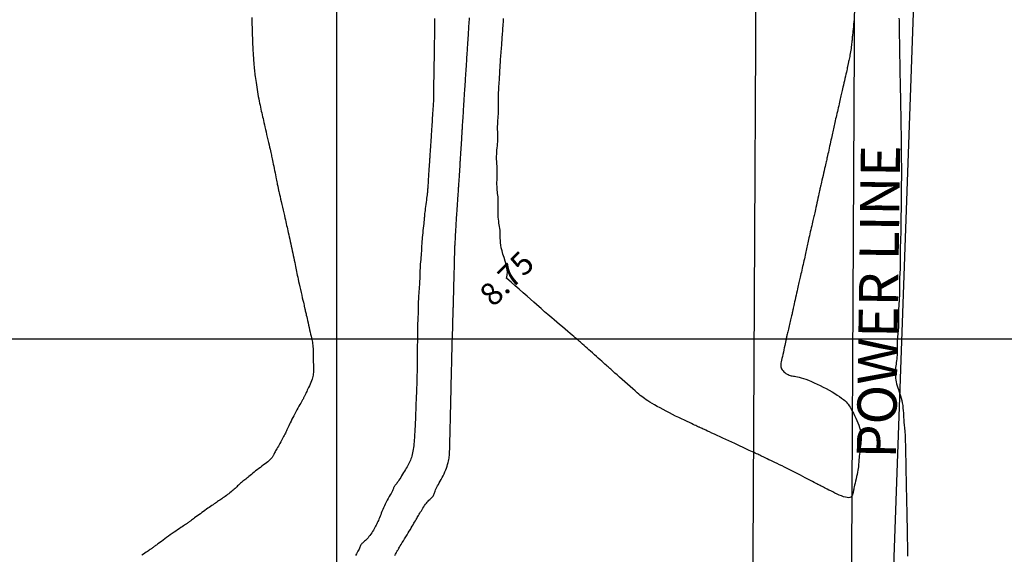
# Model space of a CAD drawing. Extents: x 1176 to 1534, y 302 to 623.
# Drawn here: x 1290 to 1322, y 493 to 511 of the extents above; entities that cross this region are included whole.
import ezdxf
from ezdxf.enums import TextEntityAlignment as Align

# ---------------------------------------------------------------- set-up
doc = ezdxf.new("R2010")
doc.units = 0
doc.header["$MEASUREMENT"] = 0
for name, color, linetype in [('CONTOUR_RL', 7, 'Continuous'), ('CONTOURS', 7, 'Continuous'), ('detail22may', 212, 'Continuous'), ('GRID', 8, 'Continuous'), ('powerpole22m', 56, 'Continuous')]:
    doc.layers.add(name, color=color, linetype=linetype)
doc.styles.add('2', font='romand.shx')

msp = doc.modelspace()

# ---------------------------------------------------------------- linework, layer by layer
at = {"layer": 'CONTOURS', "color": 8, "linetype": 'Continuous'}
for points in [[(1297.189, 510.643), (1297.192, 510.569), (1297.194, 510.489), (1297.197, 510.407), (1297.199, 510.325), (1297.202, 510.244), (1297.204, 510.169), (1297.206, 510.1), (1297.208, 510.04), (1297.209, 509.987), (1297.211, 509.939), (1297.212, 509.893), (1297.214, 509.848), (1297.216, 509.8), (1297.219, 509.748), (1297.222, 509.69), (1297.225, 509.623), (1297.229, 509.55), (1297.233, 509.472), (1297.238, 509.391), (1297.243, 509.309), (1297.249, 509.229), (1297.254, 509.152), (1297.26, 509.08), (1297.265, 509.016), (1297.271, 508.957), (1297.277, 508.903), (1297.283, 508.85), (1297.289, 508.799), (1297.296, 508.746), (1297.304, 508.691), (1297.312, 508.631), (1297.322, 508.566), (1297.332, 508.496), (1297.343, 508.421), (1297.355, 508.344), (1297.367, 508.265), (1297.379, 508.186), (1297.393, 508.107), (1297.406, 508.029), (1297.42, 507.954), (1297.434, 507.882), (1297.448, 507.812), (1297.463, 507.744), (1297.477, 507.677), (1297.492, 507.612), (1297.506, 507.548), (1297.52, 507.485), (1297.535, 507.423), (1297.549, 507.361), (1297.563, 507.298), (1297.578, 507.233), (1297.593, 507.166), (1297.609, 507.096), (1297.626, 507.022), (1297.644, 506.943), (1297.663, 506.86), (1297.683, 506.773), (1297.703, 506.685), (1297.724, 506.597), (1297.743, 506.511), (1297.762, 506.43), (1297.779, 506.354), (1297.794, 506.287), (1297.808, 506.229), (1297.819, 506.179), (1297.829, 506.135), (1297.839, 506.093), (1297.847, 506.052), (1297.856, 506.01), (1297.866, 505.965), (1297.877, 505.913), (1297.889, 505.855), (1297.902, 505.79), (1297.916, 505.72), (1297.93, 505.648), (1297.945, 505.574), (1297.96, 505.502), (1297.974, 505.432), (1297.987, 505.367), (1297.999, 505.307), (1298.01, 505.254), (1298.02, 505.206), (1298.028, 505.163), (1298.036, 505.125), (1298.043, 505.092), (1298.049, 505.062), (1298.054, 505.037), (1298.059, 505.015), (1298.063, 504.994), (1298.068, 504.972), (1298.073, 504.948), (1298.08, 504.919), (1298.088, 504.883), (1298.098, 504.838), (1298.111, 504.781), (1298.126, 504.713), (1298.144, 504.634), (1298.164, 504.547), (1298.185, 504.455), (1298.206, 504.361), (1298.228, 504.267), (1298.249, 504.176), (1298.268, 504.091), (1298.286, 504.014), (1298.302, 503.944), (1298.316, 503.88), (1298.33, 503.819), (1298.343, 503.761), (1298.357, 503.703), (1298.37, 503.645), (1298.384, 503.584), (1298.398, 503.52), (1298.414, 503.452), (1298.43, 503.381), (1298.446, 503.307), (1298.463, 503.232), (1298.48, 503.154), (1298.498, 503.076), (1298.515, 502.997), (1298.532, 502.917), (1298.548, 502.838), (1298.564, 502.76), (1298.58, 502.683), (1298.595, 502.608), (1298.61, 502.536), (1298.623, 502.467), (1298.636, 502.403), (1298.648, 502.342), (1298.66, 502.285), (1298.672, 502.228), (1298.683, 502.171), (1298.696, 502.112), (1298.709, 502.049), (1298.724, 501.98), (1298.741, 501.904), (1298.759, 501.82), (1298.78, 501.729), (1298.801, 501.635), (1298.822, 501.541), (1298.843, 501.449), (1298.863, 501.361), (1298.881, 501.282), (1298.897, 501.213), (1298.91, 501.157), (1298.92, 501.113), (1298.928, 501.077), (1298.935, 501.049), (1298.94, 501.027), (1298.944, 501.008), (1298.948, 500.99), (1298.952, 500.972), (1298.957, 500.951), (1298.962, 500.927), (1298.969, 500.899), (1298.976, 500.867), (1298.985, 500.828), (1298.995, 500.784), (1299.007, 500.733), (1299.02, 500.675), (1299.035, 500.608), (1299.052, 500.536), (1299.069, 500.46), (1299.087, 500.381), (1299.105, 500.303), (1299.122, 500.227), (1299.139, 500.155), (1299.154, 500.089), (1299.167, 500.031), (1299.178, 499.98), (1299.188, 499.932), (1299.196, 499.887), (1299.203, 499.841), (1299.209, 499.793), (1299.214, 499.741), (1299.217, 499.683), (1299.22, 499.616), (1299.222, 499.543), (1299.224, 499.466), (1299.225, 499.387), (1299.226, 499.307), (1299.227, 499.229), (1299.228, 499.156), (1299.229, 499.088), (1299.23, 499.029), (1299.231, 498.976), (1299.231, 498.928), (1299.23, 498.883), (1299.227, 498.841), (1299.221, 498.799), (1299.213, 498.756), (1299.2, 498.71), (1299.184, 498.661), (1299.165, 498.608), (1299.143, 498.554), (1299.12, 498.499), (1299.096, 498.444), (1299.072, 498.392), (1299.049, 498.342), (1299.028, 498.297), (1299.009, 498.258), (1298.993, 498.223), (1298.979, 498.192), (1298.966, 498.166), (1298.955, 498.143), (1298.946, 498.123), (1298.937, 498.106), (1298.929, 498.09), (1298.922, 498.076), (1298.915, 498.062), (1298.907, 498.047), (1298.897, 498.03), (1298.886, 498.009), (1298.873, 497.985), (1298.856, 497.955), (1298.835, 497.919), (1298.811, 497.875), (1298.783, 497.825), (1298.752, 497.77), (1298.719, 497.711), (1298.685, 497.648), (1298.65, 497.585), (1298.616, 497.521), (1298.583, 497.457), (1298.551, 497.396), (1298.521, 497.336), (1298.492, 497.279), (1298.466, 497.225), (1298.441, 497.172), (1298.417, 497.123), (1298.395, 497.076), (1298.374, 497.032), (1298.355, 496.991), (1298.336, 496.952), (1298.318, 496.915), (1298.301, 496.878), (1298.283, 496.841), (1298.264, 496.804), (1298.244, 496.765), (1298.223, 496.724), (1298.199, 496.681), (1298.174, 496.635), (1298.148, 496.588), (1298.122, 496.54), (1298.096, 496.492), (1298.07, 496.446), (1298.045, 496.402), (1298.021, 496.36), (1298, 496.322), (1297.98, 496.287), (1297.962, 496.255), (1297.946, 496.226), (1297.931, 496.199), (1297.918, 496.174), (1297.905, 496.152), (1297.894, 496.131), (1297.884, 496.111), (1297.873, 496.093), (1297.862, 496.074), (1297.849, 496.055), (1297.833, 496.035), (1297.813, 496.013), (1297.788, 495.989), (1297.757, 495.962), (1297.72, 495.932), (1297.678, 495.898), (1297.631, 495.862), (1297.58, 495.824), (1297.528, 495.785), (1297.474, 495.745), (1297.42, 495.704), (1297.368, 495.664), (1297.317, 495.624), (1297.268, 495.585), (1297.222, 495.548), (1297.178, 495.512), (1297.136, 495.477), (1297.096, 495.444), (1297.058, 495.412), (1297.023, 495.383), (1296.989, 495.356), (1296.958, 495.331), (1296.928, 495.308), (1296.899, 495.285), (1296.872, 495.264), (1296.846, 495.242), (1296.82, 495.221), (1296.795, 495.199), (1296.771, 495.176), (1296.746, 495.152), (1296.721, 495.127), (1296.696, 495.102), (1296.669, 495.076), (1296.64, 495.048), (1296.61, 495.021), (1296.578, 494.992), (1296.544, 494.962), (1296.507, 494.933), (1296.469, 494.902), (1296.43, 494.872), (1296.39, 494.842), (1296.35, 494.813), (1296.311, 494.784), (1296.272, 494.757), (1296.235, 494.73), (1296.199, 494.705), (1296.164, 494.68), (1296.129, 494.656), (1296.094, 494.632), (1296.059, 494.608), (1296.023, 494.584), (1295.986, 494.559), (1295.949, 494.533), (1295.909, 494.506), (1295.869, 494.479), (1295.827, 494.45), (1295.783, 494.419), (1295.738, 494.388), (1295.691, 494.355), (1295.642, 494.32), (1295.592, 494.284), (1295.54, 494.247), (1295.489, 494.209), (1295.438, 494.172), (1295.389, 494.136), (1295.343, 494.102), (1295.3, 494.07), (1295.262, 494.042), (1295.228, 494.017), (1295.199, 493.996), (1295.175, 493.978), (1295.154, 493.962), (1295.135, 493.949), (1295.12, 493.937), (1295.105, 493.927), (1295.092, 493.918), (1295.079, 493.909), (1295.066, 493.899), (1295.052, 493.89), (1295.035, 493.878), (1295.016, 493.865), (1294.992, 493.849), (1294.964, 493.829), (1294.93, 493.806), (1294.889, 493.779), (1294.843, 493.748), (1294.792, 493.713), (1294.737, 493.675), (1294.679, 493.635), (1294.618, 493.593), (1294.556, 493.55), (1294.494, 493.506), (1294.432, 493.461), (1294.371, 493.417), (1294.311, 493.374), (1294.254, 493.332), (1294.201, 493.293), (1294.151, 493.257), (1294.107, 493.224), (1294.068, 493.195), (1294.035, 493.171), (1294.007, 493.151), (1293.984, 493.134), (1293.965, 493.12), (1293.949, 493.109), (1293.935, 493.099), (1293.922, 493.09), (1293.909, 493.081), (1293.896, 493.071), (1293.882, 493.061), (1293.865, 493.05), (1293.847, 493.037), (1293.825, 493.022), (1293.8, 493.005), (1293.77, 492.984), (1293.736, 492.961), (1293.696, 492.934), (1293.652, 492.903), (1293.604, 492.871), (1293.554, 492.836)], [(1303.238, 510.61), (1303.237, 510.538), (1303.237, 510.461), (1303.237, 510.383), (1303.237, 510.304), (1303.237, 510.228), (1303.236, 510.156), (1303.236, 510.091), (1303.235, 510.033), (1303.233, 509.981), (1303.232, 509.934), (1303.23, 509.889), (1303.229, 509.843), (1303.227, 509.796), (1303.226, 509.744), (1303.225, 509.685), (1303.224, 509.619), (1303.223, 509.546), (1303.223, 509.469), (1303.222, 509.389), (1303.222, 509.31), (1303.221, 509.233), (1303.22, 509.161), (1303.22, 509.095), (1303.219, 509.037), (1303.218, 508.987), (1303.216, 508.94), (1303.215, 508.896), (1303.214, 508.851), (1303.212, 508.804), (1303.211, 508.753), (1303.21, 508.695), (1303.21, 508.628), (1303.209, 508.554), (1303.208, 508.476), (1303.208, 508.396), (1303.208, 508.316), (1303.207, 508.238), (1303.207, 508.165), (1303.206, 508.099), (1303.205, 508.042), (1303.204, 507.991), (1303.203, 507.945), (1303.201, 507.902), (1303.199, 507.858), (1303.196, 507.812), (1303.193, 507.761), (1303.189, 507.703), (1303.185, 507.636), (1303.18, 507.562), (1303.175, 507.484), (1303.17, 507.403), (1303.164, 507.323), (1303.159, 507.247), (1303.155, 507.175), (1303.15, 507.112), (1303.147, 507.058), (1303.144, 507.012), (1303.141, 506.971), (1303.138, 506.932), (1303.136, 506.892), (1303.133, 506.85), (1303.13, 506.801), (1303.126, 506.744), (1303.122, 506.676), (1303.117, 506.6), (1303.112, 506.518), (1303.106, 506.434), (1303.101, 506.351), (1303.095, 506.27), (1303.091, 506.197), (1303.086, 506.132), (1303.083, 506.079), (1303.08, 506.035), (1303.078, 505.997), (1303.075, 505.962), (1303.073, 505.927), (1303.071, 505.887), (1303.068, 505.841), (1303.064, 505.785), (1303.059, 505.716), (1303.054, 505.638), (1303.049, 505.553), (1303.043, 505.465), (1303.037, 505.377), (1303.032, 505.294), (1303.027, 505.218), (1303.023, 505.152), (1303.019, 505.101), (1303.017, 505.061), (1303.015, 505.031), (1303.014, 505.01), (1303.012, 504.994), (1303.012, 504.981), (1303.011, 504.971), (1303.01, 504.96), (1303.009, 504.946), (1303.008, 504.929), (1303.006, 504.908), (1303.004, 504.883), (1303.001, 504.852), (1302.997, 504.814), (1302.991, 504.77), (1302.985, 504.719), (1302.977, 504.66), (1302.968, 504.595), (1302.959, 504.526), (1302.949, 504.456), (1302.94, 504.386), (1302.931, 504.319), (1302.923, 504.257), (1302.916, 504.202), (1302.911, 504.156), (1302.907, 504.117), (1302.904, 504.082), (1302.901, 504.049), (1302.899, 504.015), (1302.896, 503.977), (1302.892, 503.934), (1302.887, 503.882), (1302.88, 503.821), (1302.873, 503.75), (1302.864, 503.674), (1302.856, 503.595), (1302.847, 503.514), (1302.838, 503.436), (1302.831, 503.362), (1302.825, 503.295), (1302.82, 503.237), (1302.816, 503.186), (1302.814, 503.141), (1302.812, 503.098), (1302.81, 503.055), (1302.808, 503.011), (1302.806, 502.963), (1302.803, 502.908), (1302.798, 502.845), (1302.793, 502.776), (1302.787, 502.702), (1302.781, 502.626), (1302.774, 502.549), (1302.768, 502.474), (1302.763, 502.403), (1302.759, 502.337), (1302.756, 502.278), (1302.753, 502.225), (1302.752, 502.175), (1302.751, 502.129), (1302.75, 502.082), (1302.748, 502.034), (1302.747, 501.983), (1302.744, 501.927), (1302.74, 501.864), (1302.736, 501.797), (1302.73, 501.725), (1302.725, 501.652), (1302.72, 501.578), (1302.715, 501.506), (1302.71, 501.436), (1302.706, 501.371), (1302.704, 501.311), (1302.702, 501.256), (1302.701, 501.204), (1302.7, 501.154), (1302.7, 501.104), (1302.699, 501.052), (1302.698, 500.998), (1302.697, 500.94), (1302.695, 500.877), (1302.692, 500.81), (1302.689, 500.739), (1302.685, 500.667), (1302.681, 500.595), (1302.678, 500.524), (1302.675, 500.456), (1302.673, 500.391), (1302.671, 500.331), (1302.67, 500.274), (1302.67, 500.22), (1302.67, 500.168), (1302.67, 500.116), (1302.671, 500.062), (1302.671, 500.006), (1302.671, 499.946), (1302.67, 499.881), (1302.669, 499.813), (1302.668, 499.742), (1302.667, 499.67), (1302.666, 499.598), (1302.665, 499.527), (1302.664, 499.458), (1302.663, 499.393), (1302.662, 499.333), (1302.662, 499.277), (1302.662, 499.223), (1302.662, 499.17), (1302.661, 499.118), (1302.661, 499.064), (1302.661, 499.008), (1302.66, 498.949), (1302.659, 498.884), (1302.658, 498.817), (1302.657, 498.747), (1302.655, 498.675), (1302.654, 498.604), (1302.652, 498.533), (1302.649, 498.465), (1302.647, 498.401), (1302.644, 498.34), (1302.642, 498.284), (1302.639, 498.229), (1302.636, 498.176), (1302.633, 498.124), (1302.63, 498.07), (1302.628, 498.015), (1302.625, 497.957), (1302.623, 497.895), (1302.62, 497.83), (1302.618, 497.763), (1302.616, 497.695), (1302.614, 497.626), (1302.612, 497.558), (1302.61, 497.491), (1302.608, 497.427), (1302.605, 497.366), (1302.603, 497.308), (1302.6, 497.252), (1302.598, 497.197), (1302.595, 497.142), (1302.592, 497.086), (1302.589, 497.03), (1302.586, 496.972), (1302.583, 496.911), (1302.58, 496.848), (1302.577, 496.784), (1302.573, 496.718), (1302.568, 496.653), (1302.563, 496.587), (1302.557, 496.523), (1302.551, 496.459), (1302.543, 496.398), (1302.535, 496.338), (1302.525, 496.281), (1302.514, 496.225), (1302.502, 496.172), (1302.489, 496.12), (1302.475, 496.071), (1302.459, 496.024), (1302.442, 495.979), (1302.423, 495.936), (1302.403, 495.893), (1302.381, 495.851), (1302.357, 495.808), (1302.332, 495.765), (1302.305, 495.719), (1302.276, 495.671), (1302.246, 495.621), (1302.214, 495.569), (1302.182, 495.515), (1302.149, 495.463), (1302.118, 495.411), (1302.087, 495.363), (1302.058, 495.318), (1302.031, 495.278), (1302.007, 495.243), (1301.986, 495.215), (1301.967, 495.19), (1301.951, 495.169), (1301.937, 495.152), (1301.925, 495.136), (1301.914, 495.122), (1301.906, 495.109), (1301.898, 495.095), (1301.892, 495.081), (1301.885, 495.065), (1301.878, 495.046), (1301.868, 495.023), (1301.857, 494.997), (1301.842, 494.965), (1301.823, 494.927), (1301.799, 494.882), (1301.772, 494.832), (1301.741, 494.777), (1301.709, 494.718), (1301.676, 494.656), (1301.642, 494.593), (1301.609, 494.53), (1301.578, 494.467), (1301.55, 494.405), (1301.523, 494.345), (1301.499, 494.287), (1301.476, 494.231), (1301.456, 494.177), (1301.436, 494.126), (1301.417, 494.077), (1301.399, 494.031), (1301.381, 493.988), (1301.363, 493.947), (1301.345, 493.908), (1301.327, 493.869), (1301.307, 493.831), (1301.287, 493.793), (1301.265, 493.754), (1301.241, 493.712), (1301.216, 493.669), (1301.188, 493.625), (1301.159, 493.58), (1301.13, 493.535), (1301.099, 493.492), (1301.069, 493.45), (1301.038, 493.411), (1301.008, 493.377), (1300.979, 493.346), (1300.95, 493.319), (1300.923, 493.296), (1300.898, 493.275), (1300.874, 493.255), (1300.852, 493.236), (1300.833, 493.217), (1300.816, 493.197), (1300.802, 493.176), (1300.789, 493.153), (1300.778, 493.128), (1300.767, 493.1), (1300.755, 493.071), (1300.741, 493.038), (1300.724, 493.002), (1300.704, 492.964), (1300.68, 492.922), (1300.652, 492.877), (1300.622, 492.828)], [(1301.921, 492.825), (1301.945, 492.87), (1301.965, 492.905), (1301.981, 492.933), (1301.992, 492.952), (1302, 492.966), (1302.006, 492.975), (1302.009, 492.981), (1302.012, 492.984), (1302.013, 492.986), (1302.014, 492.987), (1302.016, 492.991), (1302.018, 492.996), (1302.024, 493.005), (1302.031, 493.019), (1302.043, 493.038), (1302.058, 493.064), (1302.079, 493.099), (1302.105, 493.142), (1302.137, 493.193), (1302.171, 493.25), (1302.209, 493.312), (1302.249, 493.376), (1302.289, 493.442), (1302.329, 493.508), (1302.367, 493.572), (1302.404, 493.633), (1302.438, 493.69), (1302.47, 493.745), (1302.5, 493.796), (1302.529, 493.845), (1302.555, 493.891), (1302.58, 493.934), (1302.604, 493.974), (1302.627, 494.013), (1302.648, 494.049), (1302.669, 494.085), (1302.69, 494.12), (1302.711, 494.155), (1302.732, 494.19), (1302.754, 494.227), (1302.777, 494.266), (1302.802, 494.307), (1302.827, 494.35), (1302.854, 494.394), (1302.882, 494.437), (1302.91, 494.48), (1302.939, 494.522), (1302.968, 494.561), (1302.997, 494.596), (1303.026, 494.628), (1303.053, 494.657), (1303.08, 494.682), (1303.106, 494.706), (1303.13, 494.728), (1303.152, 494.749), (1303.171, 494.771), (1303.188, 494.793), (1303.201, 494.816), (1303.213, 494.841), (1303.223, 494.867), (1303.233, 494.896), (1303.243, 494.927), (1303.256, 494.961), (1303.27, 494.998), (1303.289, 495.039), (1303.311, 495.083), (1303.337, 495.13), (1303.366, 495.18), (1303.397, 495.233), (1303.43, 495.289), (1303.462, 495.347), (1303.495, 495.407), (1303.526, 495.469), (1303.555, 495.532), (1303.583, 495.596), (1303.608, 495.659), (1303.631, 495.722), (1303.652, 495.784), (1303.67, 495.843), (1303.686, 495.9), (1303.699, 495.952), (1303.71, 496.001), (1303.719, 496.046), (1303.725, 496.09), (1303.73, 496.134), (1303.734, 496.18), (1303.737, 496.228), (1303.739, 496.281), (1303.741, 496.34), (1303.743, 496.406), (1303.745, 496.477), (1303.746, 496.553), (1303.748, 496.63), (1303.75, 496.706), (1303.752, 496.781), (1303.754, 496.851), (1303.755, 496.916), (1303.757, 496.974), (1303.758, 497.025), (1303.759, 497.073), (1303.76, 497.119), (1303.761, 497.165), (1303.762, 497.213), (1303.763, 497.266), (1303.765, 497.325), (1303.766, 497.391), (1303.768, 497.463), (1303.77, 497.54), (1303.771, 497.618), (1303.773, 497.696), (1303.775, 497.772), (1303.777, 497.844), (1303.778, 497.909), (1303.779, 497.966), (1303.78, 498.017), (1303.782, 498.063), (1303.783, 498.108), (1303.784, 498.153), (1303.785, 498.2), (1303.786, 498.252), (1303.787, 498.31), (1303.789, 498.377), (1303.791, 498.45), (1303.793, 498.527), (1303.794, 498.607), (1303.796, 498.687), (1303.798, 498.764), (1303.8, 498.836), (1303.802, 498.901), (1303.803, 498.958), (1303.804, 499.008), (1303.805, 499.053), (1303.806, 499.096), (1303.807, 499.14), (1303.808, 499.186), (1303.809, 499.237), (1303.811, 499.295), (1303.812, 499.362), (1303.814, 499.436), (1303.816, 499.514), (1303.818, 499.595), (1303.82, 499.676), (1303.822, 499.754), (1303.824, 499.827), (1303.825, 499.892), (1303.827, 499.949), (1303.829, 499.997), (1303.83, 500.041), (1303.832, 500.082), (1303.834, 500.124), (1303.835, 500.168), (1303.837, 500.218), (1303.839, 500.275), (1303.84, 500.343), (1303.842, 500.418), (1303.844, 500.498), (1303.847, 500.581), (1303.849, 500.663), (1303.851, 500.743), (1303.853, 500.817), (1303.854, 500.883), (1303.856, 500.938), (1303.858, 500.986), (1303.859, 501.028), (1303.861, 501.068), (1303.862, 501.107), (1303.864, 501.15), (1303.866, 501.199), (1303.867, 501.256), (1303.869, 501.324), (1303.871, 501.4), (1303.873, 501.482), (1303.875, 501.566), (1303.877, 501.651), (1303.879, 501.732), (1303.881, 501.807), (1303.882, 501.874), (1303.884, 501.929), (1303.885, 501.976), (1303.886, 502.017), (1303.888, 502.055), (1303.889, 502.093), (1303.89, 502.135), (1303.891, 502.182), (1303.893, 502.239), (1303.894, 502.307), (1303.896, 502.385), (1303.898, 502.468), (1303.9, 502.554), (1303.902, 502.64), (1303.904, 502.723), (1303.905, 502.799), (1303.907, 502.866), (1303.908, 502.921), (1303.91, 502.967), (1303.911, 503.006), (1303.913, 503.043), (1303.915, 503.08), (1303.917, 503.12), (1303.919, 503.167), (1303.923, 503.223), (1303.927, 503.292), (1303.931, 503.37), (1303.936, 503.454), (1303.941, 503.541), (1303.946, 503.628), (1303.951, 503.711), (1303.955, 503.787), (1303.959, 503.853), (1303.962, 503.905), (1303.964, 503.947), (1303.966, 503.98), (1303.968, 504.006), (1303.969, 504.029), (1303.97, 504.052), (1303.972, 504.076), (1303.974, 504.104), (1303.976, 504.139), (1303.979, 504.179), (1303.982, 504.225), (1303.985, 504.275), (1303.989, 504.328), (1303.993, 504.384), (1303.996, 504.441), (1304.001, 504.5), (1304.005, 504.558), (1304.009, 504.615), (1304.013, 504.671), (1304.016, 504.724), (1304.02, 504.774), (1304.023, 504.819), (1304.026, 504.86), (1304.028, 504.894), (1304.03, 504.922), (1304.032, 504.946), (1304.033, 504.969), (1304.035, 504.992), (1304.036, 505.019), (1304.038, 505.052), (1304.041, 505.093), (1304.044, 505.145), (1304.049, 505.21), (1304.054, 505.285), (1304.059, 505.367), (1304.065, 505.453), (1304.071, 505.54), (1304.076, 505.623), (1304.082, 505.701), (1304.086, 505.769), (1304.09, 505.826), (1304.092, 505.873), (1304.095, 505.914), (1304.097, 505.951), (1304.099, 505.987), (1304.101, 506.027), (1304.104, 506.071), (1304.107, 506.125), (1304.111, 506.189), (1304.116, 506.262), (1304.121, 506.342), (1304.126, 506.424), (1304.132, 506.507), (1304.137, 506.588), (1304.142, 506.663), (1304.146, 506.731), (1304.15, 506.788), (1304.153, 506.837), (1304.156, 506.881), (1304.158, 506.922), (1304.161, 506.962), (1304.163, 507.004), (1304.166, 507.051), (1304.169, 507.106), (1304.173, 507.169), (1304.178, 507.24), (1304.182, 507.317), (1304.187, 507.396), (1304.192, 507.475), (1304.197, 507.553), (1304.201, 507.626), (1304.205, 507.693), (1304.209, 507.751), (1304.212, 507.802), (1304.215, 507.849), (1304.217, 507.893), (1304.22, 507.937), (1304.223, 507.982), (1304.226, 508.031), (1304.23, 508.086), (1304.234, 508.149), (1304.238, 508.217), (1304.243, 508.29), (1304.248, 508.365), (1304.253, 508.441), (1304.258, 508.515), (1304.263, 508.586), (1304.267, 508.652), (1304.271, 508.711), (1304.274, 508.765), (1304.278, 508.815), (1304.281, 508.863), (1304.284, 508.91), (1304.287, 508.959), (1304.291, 509.01), (1304.294, 509.066), (1304.298, 509.127), (1304.302, 509.194), (1304.307, 509.263), (1304.312, 509.335), (1304.316, 509.407), (1304.321, 509.478), (1304.325, 509.546), (1304.33, 509.611), (1304.333, 509.671), (1304.337, 509.727), (1304.341, 509.781), (1304.344, 509.832), (1304.347, 509.883), (1304.351, 509.935), (1304.354, 509.989), (1304.358, 510.046), (1304.361, 510.107), (1304.365, 510.171), (1304.369, 510.237), (1304.374, 510.305), (1304.378, 510.374), (1304.382, 510.442), (1304.386, 510.508), (1304.39, 510.572), (1304.394, 510.633)], [(1305.625, 502), (1305.647, 502.11), (1305.649, 502.225), (1305.635, 502.343), (1305.609, 502.463), (1305.576, 502.581), (1305.539, 502.697), (1305.503, 502.809), (1305.471, 502.914), (1305.448, 503.012), (1305.432, 503.102), (1305.423, 503.187), (1305.417, 503.265), (1305.415, 503.338), (1305.414, 503.408), (1305.414, 503.474), (1305.411, 503.537), (1305.406, 503.599), (1305.399, 503.66), (1305.39, 503.72), (1305.38, 503.78), (1305.37, 503.84), (1305.361, 503.902), (1305.353, 503.965), (1305.347, 504.031), (1305.343, 504.1), (1305.342, 504.171), (1305.342, 504.242), (1305.343, 504.314), (1305.345, 504.386), (1305.346, 504.456), (1305.347, 504.524), (1305.346, 504.588), (1305.343, 504.649), (1305.339, 504.706), (1305.333, 504.762), (1305.327, 504.817), (1305.321, 504.872), (1305.315, 504.929), (1305.31, 504.988), (1305.307, 505.051), (1305.305, 505.118), (1305.305, 505.189), (1305.306, 505.262), (1305.307, 505.336), (1305.309, 505.41), (1305.31, 505.482), (1305.311, 505.551), (1305.31, 505.616), (1305.308, 505.676), (1305.306, 505.732), (1305.302, 505.785), (1305.299, 505.836), (1305.296, 505.888), (1305.293, 505.94), (1305.292, 505.995), (1305.293, 506.054), (1305.296, 506.117), (1305.3, 506.184), (1305.305, 506.254), (1305.311, 506.325), (1305.317, 506.396), (1305.323, 506.466), (1305.328, 506.534), (1305.331, 506.599), (1305.332, 506.659), (1305.332, 506.716), (1305.331, 506.77), (1305.33, 506.823), (1305.328, 506.876), (1305.327, 506.93), (1305.326, 506.986), (1305.327, 507.045), (1305.329, 507.108), (1305.333, 507.174), (1305.338, 507.242), (1305.343, 507.312), (1305.348, 507.382), (1305.352, 507.451), (1305.356, 507.518), (1305.359, 507.582), (1305.36, 507.643), (1305.36, 507.701), (1305.358, 507.756), (1305.357, 507.811), (1305.355, 507.866), (1305.353, 507.921), (1305.353, 507.979), (1305.353, 508.038), (1305.354, 508.102), (1305.357, 508.168), (1305.361, 508.236), (1305.366, 508.304), (1305.37, 508.373), (1305.375, 508.441), (1305.38, 508.508), (1305.384, 508.572), (1305.388, 508.633), (1305.391, 508.691), (1305.394, 508.748), (1305.397, 508.803), (1305.399, 508.858), (1305.402, 508.913), (1305.405, 508.969), (1305.408, 509.026), (1305.412, 509.087), (1305.416, 509.149), (1305.421, 509.212), (1305.426, 509.277), (1305.431, 509.342), (1305.436, 509.406), (1305.441, 509.471), (1305.446, 509.534), (1305.451, 509.596), (1305.455, 509.656), (1305.46, 509.716), (1305.464, 509.774), (1305.468, 509.832), (1305.472, 509.89), (1305.476, 509.948), (1305.48, 510.006), (1305.485, 510.064), (1305.489, 510.123), (1305.494, 510.183), (1305.498, 510.243), (1305.503, 510.304), (1305.507, 510.365), (1305.512, 510.426), (1305.516, 510.489), (1305.521, 510.551), (1305.526, 510.614)], [(1317.125, 510.587), (1317.116, 510.507), (1317.107, 510.424), (1317.099, 510.343), (1317.09, 510.265), (1317.083, 510.193), (1317.076, 510.13), (1317.071, 510.08), (1317.067, 510.038), (1317.064, 510.005), (1317.062, 509.976), (1317.059, 509.95), (1317.057, 509.924), (1317.055, 509.896), (1317.051, 509.863), (1317.047, 509.825), (1317.042, 509.78), (1317.036, 509.73), (1317.029, 509.678), (1317.022, 509.623), (1317.014, 509.567), (1317.005, 509.511), (1316.996, 509.457), (1316.986, 509.405), (1316.977, 509.356), (1316.967, 509.31), (1316.958, 509.267), (1316.949, 509.227), (1316.94, 509.191), (1316.933, 509.158), (1316.926, 509.13), (1316.921, 509.104), (1316.916, 509.081), (1316.912, 509.059), (1316.908, 509.035), (1316.903, 509.009), (1316.896, 508.977), (1316.888, 508.939), (1316.879, 508.892), (1316.866, 508.836), (1316.852, 508.772), (1316.836, 508.703), (1316.819, 508.629), (1316.802, 508.555), (1316.785, 508.481), (1316.768, 508.41), (1316.753, 508.344), (1316.74, 508.285), (1316.728, 508.232), (1316.717, 508.183), (1316.706, 508.137), (1316.697, 508.092), (1316.687, 508.048), (1316.676, 508.002), (1316.665, 507.953), (1316.653, 507.9), (1316.64, 507.843), (1316.627, 507.783), (1316.613, 507.721), (1316.598, 507.658), (1316.583, 507.594), (1316.568, 507.53), (1316.554, 507.467), (1316.54, 507.405), (1316.526, 507.345), (1316.512, 507.286), (1316.499, 507.229), (1316.486, 507.173), (1316.474, 507.119), (1316.462, 507.066), (1316.45, 507.014), (1316.439, 506.963), (1316.428, 506.913), (1316.417, 506.863), (1316.406, 506.813), (1316.395, 506.761), (1316.383, 506.706), (1316.371, 506.649), (1316.358, 506.589), (1316.344, 506.524), (1316.329, 506.457), (1316.314, 506.389), (1316.3, 506.32), (1316.285, 506.253), (1316.271, 506.189), (1316.258, 506.129), (1316.246, 506.074), (1316.236, 506.026), (1316.226, 505.983), (1316.217, 505.943), (1316.208, 505.903), (1316.199, 505.862), (1316.189, 505.817), (1316.177, 505.767), (1316.164, 505.71), (1316.148, 505.643), (1316.131, 505.57), (1316.113, 505.493), (1316.095, 505.414), (1316.077, 505.336), (1316.06, 505.263), (1316.044, 505.197), (1316.031, 505.14), (1316.021, 505.096), (1316.013, 505.062), (1316.007, 505.038), (1316.003, 505.021), (1316, 505.011), (1315.999, 505.006), (1315.999, 505.003), (1315.998, 505.003), (1315.998, 505.002), (1315.998, 505), (1315.997, 504.994), (1315.994, 504.984), (1315.991, 504.967), (1315.986, 504.943), (1315.978, 504.909), (1315.969, 504.863), (1315.956, 504.806), (1315.942, 504.739), (1315.926, 504.664), (1315.909, 504.585), (1315.892, 504.505), (1315.875, 504.427), (1315.859, 504.352), (1315.844, 504.285), (1315.832, 504.228), (1315.821, 504.178), (1315.811, 504.133), (1315.802, 504.093), (1315.793, 504.054), (1315.783, 504.014), (1315.773, 503.972), (1315.762, 503.924), (1315.75, 503.87), (1315.736, 503.811), (1315.721, 503.747), (1315.705, 503.68), (1315.689, 503.612), (1315.674, 503.543), (1315.658, 503.476), (1315.643, 503.412), (1315.63, 503.351), (1315.617, 503.294), (1315.605, 503.24), (1315.593, 503.188), (1315.582, 503.137), (1315.571, 503.087), (1315.56, 503.036), (1315.549, 502.986), (1315.538, 502.934), (1315.526, 502.88), (1315.514, 502.825), (1315.502, 502.769), (1315.489, 502.712), (1315.476, 502.653), (1315.463, 502.592), (1315.449, 502.531), (1315.435, 502.468), (1315.42, 502.404), (1315.406, 502.34), (1315.391, 502.277), (1315.377, 502.215), (1315.363, 502.156), (1315.35, 502.1), (1315.338, 502.047), (1315.326, 501.998), (1315.316, 501.952), (1315.306, 501.908), (1315.295, 501.864), (1315.285, 501.818), (1315.274, 501.769), (1315.262, 501.716), (1315.249, 501.657), (1315.234, 501.591), (1315.219, 501.52), (1315.203, 501.446), (1315.186, 501.371), (1315.17, 501.298), (1315.155, 501.228), (1315.141, 501.164), (1315.129, 501.108), (1315.119, 501.062), (1315.111, 501.023), (1315.104, 500.992), (1315.098, 500.965), (1315.092, 500.94), (1315.087, 500.917), (1315.081, 500.893), (1315.075, 500.866), (1315.068, 500.835), (1315.06, 500.8), (1315.051, 500.761), (1315.041, 500.72), (1315.031, 500.675), (1315.02, 500.628), (1315.009, 500.58), (1314.997, 500.53), (1314.985, 500.479), (1314.973, 500.428), (1314.961, 500.377), (1314.949, 500.328), (1314.938, 500.281), (1314.927, 500.237), (1314.918, 500.196), (1314.909, 500.16), (1314.902, 500.129), (1314.896, 500.1), (1314.89, 500.074), (1314.884, 500.047), (1314.878, 500.017), (1314.871, 499.984), (1314.862, 499.945), (1314.852, 499.897), (1314.841, 499.841), (1314.827, 499.778), (1314.812, 499.709), (1314.797, 499.636), (1314.781, 499.562), (1314.765, 499.489), (1314.749, 499.419), (1314.735, 499.353), (1314.722, 499.294), (1314.711, 499.241), (1314.703, 499.193), (1314.698, 499.15), (1314.697, 499.11), (1314.7, 499.074), (1314.709, 499.039), (1314.723, 499.006), (1314.744, 498.973), (1314.77, 498.942), (1314.8, 498.912), (1314.833, 498.884), (1314.869, 498.858), (1314.905, 498.835), (1314.942, 498.816), (1314.977, 498.801), (1315.011, 498.79), (1315.045, 498.782), (1315.078, 498.776), (1315.114, 498.771), (1315.154, 498.765), (1315.198, 498.758), (1315.248, 498.748), (1315.307, 498.734), (1315.374, 498.714), (1315.448, 498.69), (1315.53, 498.661), (1315.618, 498.628), (1315.71, 498.591), (1315.806, 498.55), (1315.904, 498.505), (1316.004, 498.457), (1316.104, 498.406), (1316.203, 498.354), (1316.3, 498.3), (1316.394, 498.245), (1316.483, 498.192), (1316.566, 498.139), (1316.641, 498.089), (1316.709, 498.042), (1316.767, 497.998), (1316.816, 497.957), (1316.859, 497.917), (1316.897, 497.876), (1316.931, 497.833), (1316.964, 497.787), (1316.996, 497.735), (1317.029, 497.676), (1317.064, 497.61), (1317.101, 497.537), (1317.139, 497.46), (1317.176, 497.379), (1317.212, 497.298), (1317.246, 497.218), (1317.276, 497.14), (1317.301, 497.066), (1317.321, 496.999), (1317.336, 496.936), (1317.347, 496.877), (1317.354, 496.82), (1317.357, 496.764), (1317.356, 496.708), (1317.354, 496.65), (1317.349, 496.589), (1317.343, 496.525), (1317.335, 496.458), (1317.327, 496.388), (1317.319, 496.319), (1317.31, 496.25), (1317.302, 496.183), (1317.294, 496.119), (1317.288, 496.059), (1317.283, 496.005), (1317.28, 495.954), (1317.277, 495.906), (1317.273, 495.859), (1317.269, 495.811), (1317.264, 495.761), (1317.257, 495.707), (1317.247, 495.647), (1317.235, 495.582), (1317.22, 495.511), (1317.204, 495.438), (1317.187, 495.364), (1317.17, 495.292), (1317.154, 495.223), (1317.139, 495.16), (1317.127, 495.104), (1317.117, 495.057), (1317.109, 495.019), (1317.103, 494.987), (1317.099, 494.961), (1317.095, 494.937), (1317.091, 494.916), (1317.087, 494.896), (1317.081, 494.874), (1317.074, 494.85), (1317.065, 494.826), (1317.052, 494.801), (1317.034, 494.779), (1317.01, 494.76), (1316.98, 494.747), (1316.942, 494.74), (1316.895, 494.742), (1316.839, 494.752), (1316.775, 494.771), (1316.706, 494.797), (1316.633, 494.827), (1316.559, 494.86), (1316.485, 494.895), (1316.414, 494.93), (1316.349, 494.963), (1316.29, 494.993), (1316.237, 495.02), (1316.189, 495.044), (1316.146, 495.066), (1316.106, 495.087), (1316.068, 495.106), (1316.032, 495.125), (1315.997, 495.143), (1315.961, 495.161), (1315.924, 495.18), (1315.886, 495.2), (1315.844, 495.222), (1315.8, 495.245), (1315.751, 495.271), (1315.697, 495.299), (1315.638, 495.33), (1315.572, 495.365), (1315.501, 495.403), (1315.425, 495.443), (1315.345, 495.485), (1315.261, 495.529), (1315.176, 495.573), (1315.088, 495.618), (1315, 495.662), (1314.912, 495.706), (1314.824, 495.749), (1314.739, 495.79), (1314.655, 495.83), (1314.575, 495.868), (1314.499, 495.904), (1314.428, 495.938), (1314.362, 495.969), (1314.303, 495.998), (1314.249, 496.024), (1314.2, 496.047), (1314.156, 496.069), (1314.114, 496.089), (1314.076, 496.108), (1314.039, 496.126), (1314.003, 496.143), (1313.968, 496.16), (1313.932, 496.177), (1313.894, 496.195), (1313.854, 496.214), (1313.811, 496.234), (1313.763, 496.256), (1313.71, 496.281), (1313.651, 496.308), (1313.585, 496.339), (1313.513, 496.372), (1313.435, 496.409), (1313.352, 496.447), (1313.264, 496.488), (1313.173, 496.531), (1313.078, 496.575), (1312.982, 496.62), (1312.883, 496.665), (1312.784, 496.711), (1312.687, 496.756), (1312.593, 496.8), (1312.503, 496.842), (1312.419, 496.881), (1312.342, 496.916), (1312.275, 496.947), (1312.217, 496.974), (1312.169, 496.996), (1312.129, 497.014), (1312.096, 497.029), (1312.068, 497.042), (1312.044, 497.053), (1312.023, 497.062), (1312.004, 497.071), (1311.985, 497.08), (1311.965, 497.09), (1311.942, 497.1), (1311.915, 497.113), (1311.883, 497.128), (1311.844, 497.146), (1311.797, 497.168), (1311.74, 497.195), (1311.672, 497.227), (1311.595, 497.263), (1311.509, 497.304), (1311.416, 497.348), (1311.318, 497.395), (1311.217, 497.444), (1311.113, 497.496), (1311.009, 497.549), (1310.905, 497.603), (1310.804, 497.658), (1310.705, 497.712), (1310.611, 497.765), (1310.522, 497.816), (1310.439, 497.864), (1310.363, 497.909), (1310.296, 497.95), (1310.238, 497.987), (1310.187, 498.022), (1310.14, 498.055), (1310.094, 498.089), (1310.048, 498.127), (1309.998, 498.169), (1309.942, 498.218), (1309.877, 498.275), (1309.801, 498.343), (1309.716, 498.418), (1309.627, 498.497), (1309.535, 498.579), (1309.445, 498.66), (1309.358, 498.738), (1309.279, 498.809), (1309.21, 498.87), (1309.154, 498.92), (1309.109, 498.961), (1309.072, 498.994), (1309.041, 499.022), (1309.012, 499.047), (1308.984, 499.072), (1308.954, 499.099), (1308.919, 499.13), (1308.877, 499.168), (1308.829, 499.211), (1308.775, 499.259), (1308.717, 499.311), (1308.656, 499.366), (1308.593, 499.422), (1308.53, 499.478), (1308.467, 499.535), (1308.405, 499.59), (1308.346, 499.643), (1308.289, 499.693), (1308.235, 499.741), (1308.186, 499.785), (1308.14, 499.825), (1308.1, 499.861), (1308.066, 499.892), (1308.037, 499.917), (1308.011, 499.94), (1307.987, 499.961), (1307.962, 499.983), (1307.932, 500.008), (1307.897, 500.039), (1307.852, 500.077), (1307.796, 500.124), (1307.727, 500.182), (1307.647, 500.25), (1307.56, 500.323), (1307.468, 500.401), (1307.375, 500.479), (1307.284, 500.557), (1307.198, 500.63), (1307.119, 500.697), (1307.051, 500.755), (1306.991, 500.807), (1306.935, 500.855), (1306.881, 500.902), (1306.825, 500.952), (1306.765, 501.005), (1306.696, 501.067), (1306.616, 501.138), (1306.523, 501.222), (1306.417, 501.316), (1306.3, 501.42), (1306.175, 501.53), (1306.044, 501.645), (1305.908, 501.763), (1305.77, 501.882), (1305.631, 502)], [(1318.608, 510.624), (1318.609, 510.556), (1318.61, 510.489), (1318.612, 510.425), (1318.613, 510.364), (1318.614, 510.306), (1318.615, 510.249), (1318.615, 510.193), (1318.616, 510.137), (1318.617, 510.08), (1318.618, 510.022), (1318.619, 509.96), (1318.62, 509.895), (1318.621, 509.827), (1318.622, 509.757), (1318.623, 509.686), (1318.624, 509.616), (1318.625, 509.546), (1318.626, 509.479), (1318.628, 509.415), (1318.629, 509.354), (1318.63, 509.296), (1318.631, 509.24), (1318.632, 509.186), (1318.633, 509.131), (1318.634, 509.074), (1318.635, 509.016), (1318.636, 508.954), (1318.637, 508.888), (1318.639, 508.819), (1318.64, 508.748), (1318.641, 508.676), (1318.643, 508.605), (1318.644, 508.534), (1318.646, 508.466), (1318.647, 508.401), (1318.648, 508.341), (1318.649, 508.284), (1318.65, 508.229), (1318.651, 508.176), (1318.653, 508.122), (1318.654, 508.067), (1318.655, 508.009), (1318.656, 507.947), (1318.657, 507.881), (1318.659, 507.812), (1318.66, 507.74), (1318.661, 507.666), (1318.663, 507.593), (1318.664, 507.522), (1318.665, 507.453), (1318.667, 507.388), (1318.668, 507.328), (1318.669, 507.272), (1318.67, 507.218), (1318.67, 507.166), (1318.671, 507.113), (1318.672, 507.059), (1318.673, 507.002), (1318.674, 506.942), (1318.675, 506.876), (1318.676, 506.806), (1318.677, 506.733), (1318.678, 506.659), (1318.679, 506.585), (1318.68, 506.513), (1318.68, 506.443), (1318.681, 506.378), (1318.681, 506.318), (1318.682, 506.262), (1318.682, 506.21), (1318.682, 506.158), (1318.682, 506.107), (1318.683, 506.054), (1318.683, 505.998), (1318.684, 505.937), (1318.685, 505.871), (1318.686, 505.801), (1318.687, 505.727), (1318.688, 505.653), (1318.688, 505.578), (1318.689, 505.505), (1318.689, 505.435), (1318.689, 505.37), (1318.688, 505.31), (1318.687, 505.255), (1318.685, 505.203), (1318.684, 505.153), (1318.682, 505.102), (1318.68, 505.05), (1318.679, 504.996), (1318.678, 504.936), (1318.678, 504.872), (1318.678, 504.802), (1318.679, 504.73), (1318.679, 504.656), (1318.68, 504.582), (1318.68, 504.51), (1318.68, 504.441), (1318.68, 504.375), (1318.678, 504.316), (1318.677, 504.26), (1318.675, 504.208), (1318.672, 504.157), (1318.67, 504.106), (1318.668, 504.054), (1318.666, 503.999), (1318.665, 503.94), (1318.664, 503.877), (1318.664, 503.808), (1318.664, 503.737), (1318.664, 503.665), (1318.664, 503.592), (1318.664, 503.52), (1318.664, 503.452), (1318.663, 503.387), (1318.661, 503.327), (1318.659, 503.271), (1318.657, 503.217), (1318.654, 503.165), (1318.652, 503.113), (1318.649, 503.06), (1318.648, 503.005), (1318.646, 502.946), (1318.646, 502.882), (1318.646, 502.814), (1318.646, 502.743), (1318.647, 502.672), (1318.647, 502.6), (1318.647, 502.529), (1318.647, 502.461), (1318.646, 502.396), (1318.644, 502.336), (1318.642, 502.279), (1318.639, 502.225), (1318.635, 502.173), (1318.632, 502.12), (1318.629, 502.067), (1318.626, 502.011), (1318.624, 501.952), (1318.623, 501.889), (1318.623, 501.823), (1318.622, 501.754), (1318.622, 501.684), (1318.622, 501.614), (1318.622, 501.545), (1318.621, 501.478), (1318.62, 501.413), (1318.617, 501.353), (1318.614, 501.295), (1318.61, 501.24), (1318.606, 501.186), (1318.602, 501.131), (1318.599, 501.077), (1318.596, 501.02), (1318.594, 500.961), (1318.593, 500.898), (1318.593, 500.833), (1318.593, 500.765), (1318.593, 500.697), (1318.593, 500.628), (1318.593, 500.56), (1318.592, 500.494), (1318.59, 500.43), (1318.587, 500.369), (1318.582, 500.311), (1318.577, 500.254), (1318.572, 500.198), (1318.566, 500.143), (1318.561, 500.087), (1318.557, 500.031), (1318.553, 499.972), (1318.552, 499.911), (1318.551, 499.847), (1318.551, 499.783), (1318.551, 499.717), (1318.55, 499.651), (1318.55, 499.586), (1318.548, 499.521), (1318.545, 499.457), (1318.541, 499.396), (1318.535, 499.336), (1318.528, 499.277), (1318.52, 499.22), (1318.512, 499.163), (1318.505, 499.106), (1318.498, 499.049), (1318.493, 498.992), (1318.488, 498.934), (1318.486, 498.876), (1318.486, 498.816), (1318.488, 498.756), (1318.492, 498.696), (1318.5, 498.635), (1318.511, 498.573), (1318.526, 498.511), (1318.545, 498.448), (1318.566, 498.384), (1318.59, 498.319), (1318.614, 498.252), (1318.639, 498.183), (1318.663, 498.112), (1318.684, 498.037), (1318.703, 497.959), (1318.719, 497.878), (1318.731, 497.794), (1318.74, 497.71), (1318.748, 497.626), (1318.753, 497.544), (1318.758, 497.466), (1318.762, 497.393), (1318.765, 497.327), (1318.77, 497.268), (1318.774, 497.215), (1318.779, 497.166), (1318.785, 497.119), (1318.79, 497.071), (1318.795, 497.02), (1318.8, 496.965), (1318.804, 496.902), (1318.808, 496.831), (1318.812, 496.753), (1318.815, 496.671), (1318.818, 496.587), (1318.82, 496.504), (1318.822, 496.424), (1318.824, 496.349), (1318.825, 496.281), (1318.827, 496.224), (1318.828, 496.173), (1318.829, 496.128), (1318.829, 496.086), (1318.83, 496.043), (1318.831, 495.997), (1318.832, 495.946), (1318.833, 495.888), (1318.834, 495.819), (1318.836, 495.743), (1318.837, 495.661), (1318.839, 495.577), (1318.84, 495.493), (1318.841, 495.412), (1318.843, 495.337), (1318.844, 495.269), (1318.845, 495.212), (1318.846, 495.162), (1318.847, 495.118), (1318.848, 495.077), (1318.848, 495.035), (1318.849, 494.99), (1318.851, 494.94), (1318.852, 494.881), (1318.853, 494.812), (1318.855, 494.734), (1318.857, 494.652), (1318.859, 494.566), (1318.861, 494.481), (1318.863, 494.398), (1318.865, 494.322), (1318.866, 494.254), (1318.867, 494.197), (1318.869, 494.148), (1318.87, 494.105), (1318.87, 494.065), (1318.871, 494.025), (1318.872, 493.982), (1318.873, 493.932), (1318.874, 493.874), (1318.875, 493.805), (1318.877, 493.727), (1318.878, 493.643), (1318.88, 493.557), (1318.881, 493.47), (1318.882, 493.387), (1318.884, 493.31), (1318.885, 493.242), (1318.886, 493.185), (1318.887, 493.137), (1318.888, 493.095), (1318.889, 493.056), (1318.89, 493.017), (1318.89, 492.974), (1318.892, 492.925), (1318.893, 492.867), (1318.895, 492.797)]]:
    msp.add_lwpolyline(points, dxfattribs=at)
at = {"layer": 'detail22may', "elevation": 11.16}
for points in [[(1304.832, 348.003), (1308.397, 367.24), (1308.225, 368.789), (1308.681, 386.983), (1310.829, 404.592), (1312.56, 430.688), (1312.723, 440.708), (1313.602, 457.892), (1313.755, 486.493), (1313.988, 533.079), (1315.77, 575.065)], [(1308.221, 348.375), (1311.695, 367.12), (1311.494, 368.929), (1311.941, 386.744), (1314.08, 404.286), (1315.823, 430.553), (1315.986, 440.598), (1316.866, 457.8), (1317.02, 486.476), (1317.252, 533.002), (1319.032, 574.927)]]:
    msp.add_lwpolyline(points, dxfattribs=at)
at = {"layer": 'GRID'}
for p, q in [((1300, 325), (1300, 600)), ((1300, 325), (1300, 600)), ((1200, 500), (1450, 500))]:
    msp.add_line(p, q, dxfattribs=at)
at = {"layer": 'powerpole22m', "elevation": 9.971}
msp.add_lwpolyline([(1316.412, 404.4), (1317.065, 434.642), (1318.229, 486.556), (1319.883, 533.194), (1321, 573.851)], dxfattribs=at)

# ---------------------------------------------------------------- texts
at = {"layer": 'CONTOUR_RL', "color": 6, "linetype": 'Continuous', "style": '2'}
for p in [(1305.625, 502), (1305.631, 502)]:
    msp.add_text('8.75', height=0.75, rotation=45, dxfattribs=at).set_placement(p, align=Align.MIDDLE_CENTER)
at = {"layer": 'powerpole22m', "color": 30, "style": '2'}
msp.add_text('POWER LINE', height=1.3, rotation=89.2241, dxfattribs=at).set_placement((1318.509, 496.033))

doc.saveas('drawing.dxf')
